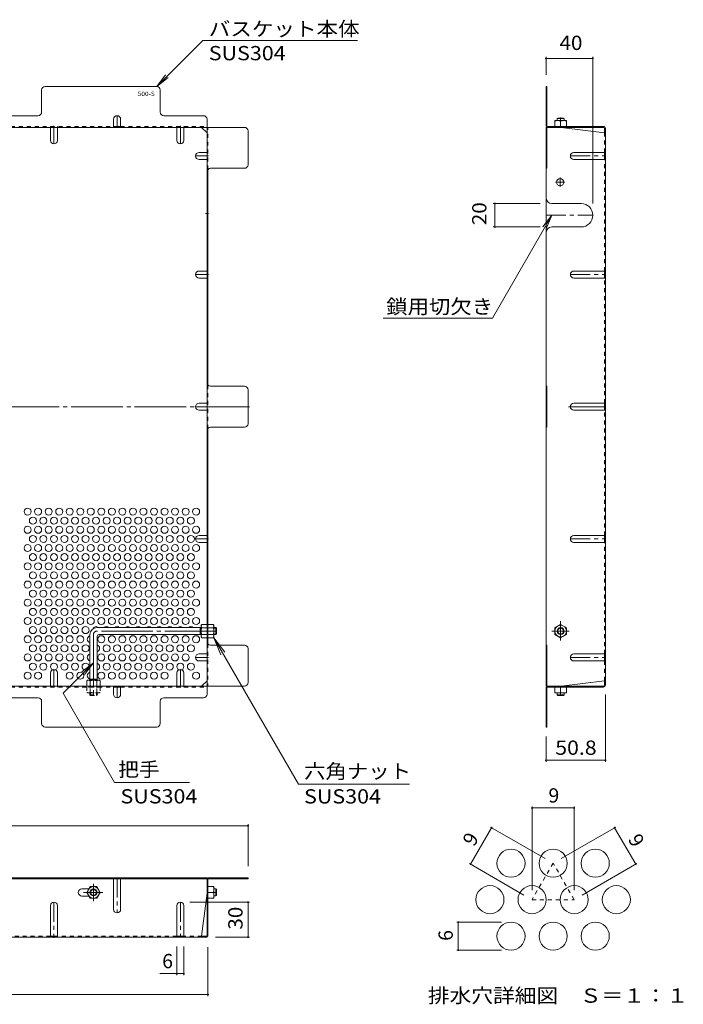
# Model space of a CAD drawing. Units: millimetres. Extents: x -915 to 1080, y -782 to 768.
# Drawn here: x 513 to 1080, y -168 to 674 of the extents above; entities that cross this region are included whole.
import ezdxf

# ---------------------------------------------------------------- set-up
doc = ezdxf.new("R2010")
doc.units = ezdxf.units.MM
doc.header["$LTSCALE"] = 4
for name, pattern in [('JWW_CENTER1', [6.773333, 4.233333, -0.846667, 0.846667, -0.846667]), ('JWW_CENTER2', [13.546667, 11.006667, -0.846667, 0.846667, -0.846667]), ('JWW_DASHED1', [1.693333, 0.846667, -0.846667])]:
    doc.linetypes.add(name, pattern=pattern)
for name, color, linetype in [('A-4_その他', 7, 'Continuous'), ('A-5_文字', 7, 'Continuous'), ('A-6_寸法', 7, 'Continuous'), ('A-7_ハッチ', 7, 'Continuous'), ('A-8_記号', 7, 'Continuous'), ('F-4ﾚｲﾔ', 7, 'Continuous'), ('F-6ﾚｲﾔ', 7, 'Continuous'), ('F-7ﾚｲﾔ', 7, 'Continuous'), ('ﾊｯﾁ', 7, 'Continuous')]:
    doc.layers.add(name, color=color, linetype=linetype)
doc.styles.add('ＭＳ ゴシック', font='txt', dxfattribs={"height": 1})

msp = doc.modelspace()

# ---------------------------------------------------------------- linework, layer by layer
at = {"layer": 'A-4_その他', "color": 7, "linetype": 'Continuous', "lineweight": 9}
for p, q in [((963.01, 642.38), (963.01, 626.97)), ((963.01, 640.88), (1003.01, 640.88)), ((1003.01, 642.38), (1003.01, 516.84)), ((917.87, 516.84), (958.01, 516.84)), ((919.37, 496.84), (919.37, 516.84)), ((917.87, 496.84), (958.01, 496.84)), ((1013.81, 39.73), (1013.81, 97.16)), ((963.01, 39.73), (963.01, 61.36)), ((963.01, 40.93), (1013.81, 40.93)), ((160.79, -15.09), (708.4, -15.09)), ((708.4, -13.59), (708.4, -49.55)), ((709.6, -80.35), (658.59, -80.35)), ((708.4, -110.35), (708.4, -80.35)), ((709.6, -110.35), (680.59, -110.35)), ((647.59, -142.67), (647.59, -118.35)), ((653.59, -142.67), (653.59, -118.35)), ((674.19, -160.81), (674.19, -118.75)), ((633.02, -141.47), (653.59, -141.47)), ((194.99, -159.31), (674.19, -159.31))]:
    msp.add_line(p, q, dxfattribs=at)
at = {"layer": 'A-4_その他', "color": 7, "linetype": 'Continuous', "lineweight": 9, "const_width": 0.8}
for points in [[(963.41, 640.88, 0.414214), (963.01, 641.28, 0.414214), (962.61, 640.88, 0.414214), (963.01, 640.48, 0.414214)], [(1003.41, 640.88, 0.414214), (1003.01, 641.28, 0.414214), (1002.61, 640.88, 0.414214), (1003.01, 640.48, 0.414214)], [(919.77, 516.84, 0.414214), (919.37, 517.24, 0.414214), (918.97, 516.84, 0.414214), (919.37, 516.44, 0.414214)], [(919.77, 496.84, 0.414214), (919.37, 497.24, 0.414214), (918.97, 496.84, 0.414214), (919.37, 496.44, 0.414214)], [(963.41, 40.93, 0.414214), (963.01, 41.33, 0.414214), (962.61, 40.93, 0.414214), (963.01, 40.53, 0.414214)], [(1014.21, 40.93, 0.414214), (1013.81, 41.33, 0.414214), (1013.41, 40.93, 0.414214), (1013.81, 40.53, 0.414214)], [(708.8, -15.09, 0.414214), (708.4, -14.69, 0.414214), (708, -15.09, 0.414214), (708.4, -15.49, 0.414214)], [(708.8, -80.35, 0.414214), (708.4, -79.95, 0.414214), (708, -80.35, 0.414214), (708.4, -80.75, 0.414214)], [(708.8, -110.35, 0.414214), (708.4, -109.95, 0.414214), (708, -110.35, 0.414214), (708.4, -110.75, 0.414214)], [(647.99, -141.47, 0.414214), (647.59, -141.07, 0.414214), (647.19, -141.47, 0.414214), (647.59, -141.87, 0.414214)], [(653.99, -141.47, 0.414214), (653.59, -141.07, 0.414214), (653.19, -141.47, 0.414214), (653.59, -141.87, 0.414214)], [(674.59, -159.31, 0.414214), (674.19, -158.91, 0.414214), (673.79, -159.31, 0.414214), (674.19, -159.71, 0.414214)]]:
    msp.add_lwpolyline(points, format="xyb", close=True, dxfattribs=at)
at = {"layer": 'A-5_文字', "color": 7, "linetype": 'Continuous', "lineweight": 9}
for p, q in [((669.73, 656.31), (630.39, 616.97)), ((801.94, 656.31), (669.73, 656.31)), ((630.39, 616.97), (638, 626.88)), ((630.39, 616.97), (640.31, 624.58)), ((917.22, 418.88), (968.01, 506.84)), ((968.01, 506.84), (960.4, 496.93)), ((968.01, 506.84), (963.23, 495.29)), ((917.22, 418.88), (823.99, 418.88)), ((679.16, 145.61), (751.43, 20.43)), ((679.16, 145.61), (685.14, 131.17)), ((679.16, 145.61), (688.67, 133.21)), ((550.36, 98.15), (576.39, 124.17)), ((576.39, 124.17), (566.48, 116.56)), ((576.39, 124.17), (568.78, 114.26)), ((594.3, 22.04), (550.36, 98.15)), ((658.35, 22.04), (594.3, 22.04)), ((846.38, 20.43), (751.43, 20.43))]:
    msp.add_line(p, q, dxfattribs=at)
at = {"layer": 'A-6_寸法', "color": 2, "linetype": 'Continuous', "lineweight": 9}
for centre in [(520.09, 253.53), (529.09, 253.53), (538.09, 253.53), (547.09, 253.53), (556.09, 253.53), (565.09, 253.53), (574.09, 253.53), (583.09, 253.53), (592.09, 253.53), (601.09, 253.53), (610.09, 253.53), (619.09, 253.53), (628.09, 253.53), (637.09, 253.53), (646.09, 253.53), (655.09, 253.53), (664.09, 253.53), (524.59, 245.73), (533.59, 245.73), (542.59, 245.73), (551.59, 245.73), (560.59, 245.73), (569.59, 245.73), (578.59, 245.73), (587.59, 245.73), (596.59, 245.73), (605.59, 245.73), (614.59, 245.73), (623.59, 245.73), (632.59, 245.73), (641.59, 245.73), (650.59, 245.73), (659.59, 245.73), (520.09, 237.94), (529.09, 237.94), (538.09, 237.94), (547.09, 237.94), (556.09, 237.94), (565.09, 237.94), (574.09, 237.94), (583.09, 237.94), (592.09, 237.94), (601.09, 237.94), (610.09, 237.94), (619.09, 237.94), (628.09, 237.94), (637.09, 237.94), (646.09, 237.94), (655.09, 237.94), (664.09, 237.94), (524.59, 230.15), (533.59, 230.15), (542.59, 230.15), (551.59, 230.15), (560.59, 230.15), (569.59, 230.15), (578.59, 230.15), (587.59, 230.15), (596.59, 230.15), (605.59, 230.15), (614.59, 230.15), (623.59, 230.15), (632.59, 230.15), (641.59, 230.15), (650.59, 230.15), (659.59, 230.15), (520.09, 222.35), (529.09, 222.35), (538.09, 222.35), (547.09, 222.35), (556.09, 222.35), (565.09, 222.35), (574.09, 222.35), (583.09, 222.35), (592.09, 222.35), (601.09, 222.35), (610.09, 222.35), (619.09, 222.35), (628.09, 222.35), (637.09, 222.35), (646.09, 222.35), (655.09, 222.35), (664.09, 222.35), (524.59, 214.56), (533.59, 214.56), (542.59, 214.56), (551.59, 214.56), (560.59, 214.56), (569.59, 214.56), (578.59, 214.56), (587.59, 214.56), (596.59, 214.56), (605.59, 214.56), (614.59, 214.56), (623.59, 214.56), (632.59, 214.56), (641.59, 214.56), (650.59, 214.56), (659.59, 214.56), (520.09, 206.76), (529.09, 206.76), (538.09, 206.76), (547.09, 206.76), (556.09, 206.76), (565.09, 206.76), (574.09, 206.76), (583.09, 206.76), (592.09, 206.76), (601.09, 206.76), (610.09, 206.76), (619.09, 206.76), (628.09, 206.76), (637.09, 206.76), (646.09, 206.76), (655.09, 206.76), (664.09, 206.76), (520.09, 191.17), (524.59, 198.97), (529.09, 191.17), (533.59, 198.97), (538.09, 191.17), (542.59, 198.97), (547.09, 191.17), (551.59, 198.97), (556.09, 191.17), (560.59, 198.97), (565.09, 191.17), (569.59, 198.97), (574.09, 191.17), (578.59, 198.97), (583.09, 191.17), (587.59, 198.97), (592.09, 191.17), (596.59, 198.97), (601.09, 191.17), (605.59, 198.97), (610.09, 191.17), (614.59, 198.97), (619.09, 191.17), (623.59, 198.97), (628.09, 191.17), (632.59, 198.97), (637.09, 191.17), (641.59, 198.97), (646.09, 191.17), (650.59, 198.97), (655.09, 191.17), (659.59, 198.97), (664.09, 191.17), (524.59, 183.38), (533.59, 183.38), (542.59, 183.38), (551.59, 183.38), (560.59, 183.38), (569.59, 183.38), (578.59, 183.38), (587.59, 183.38), (596.59, 183.38), (605.59, 183.38), (614.59, 183.38), (623.59, 183.38), (632.59, 183.38), (641.59, 183.38), (650.59, 183.38), (659.59, 183.38), (520.09, 175.59), (529.09, 175.59), (538.09, 175.59), (547.09, 175.59), (556.09, 175.59), (565.09, 175.59), (574.09, 175.59), (583.09, 175.59), (592.09, 175.59), (601.09, 175.59), (610.09, 175.59), (619.09, 175.59), (628.09, 175.59), (637.09, 175.59), (646.09, 175.59), (655.09, 175.59), (664.09, 175.59), (524.59, 167.79), (533.59, 167.79), (542.59, 167.79), (551.59, 167.79), (560.59, 167.79), (569.59, 167.79), (578.59, 167.79), (587.59, 167.79), (596.59, 167.79), (605.59, 167.79), (614.59, 167.79), (623.59, 167.79), (632.59, 167.79), (641.59, 167.79), (650.59, 167.79), (659.59, 167.79), (520.09, 160), (529.09, 160), (538.09, 160), (547.09, 160), (556.09, 160), (565.09, 160), (574.09, 160), (583.09, 160), (592.09, 160), (601.09, 160), (610.09, 160), (619.09, 160), (628.09, 160), (637.09, 160), (646.09, 160), (655.09, 160), (664.09, 160), (524.59, 152.2), (533.59, 152.2), (542.59, 152.2), (551.59, 152.2), (560.59, 152.2), (569.59, 152.2), (520.09, 144.41), (529.09, 144.41), (538.09, 144.41), (547.09, 144.41), (556.09, 144.41), (565.09, 144.41), (583.09, 144.41), (592.09, 144.41), (601.09, 144.41), (610.09, 144.41), (619.09, 144.41), (628.09, 144.41), (637.09, 144.41), (646.09, 144.41), (655.09, 144.41), (664.09, 144.41), (524.59, 136.62), (533.59, 136.62), (542.59, 136.62), (551.59, 136.62), (560.59, 136.62), (569.59, 136.62), (587.59, 136.62), (596.59, 136.62), (605.59, 136.62), (614.59, 136.62), (623.59, 136.62), (632.59, 136.62), (641.59, 136.62), (650.59, 136.62), (659.59, 136.62), (520.09, 128.82), (529.09, 128.82), (538.09, 128.82), (547.09, 128.82), (556.09, 128.82), (565.09, 128.82), (583.09, 128.82), (592.09, 128.82), (601.09, 128.82), (610.09, 128.82), (619.09, 128.82), (628.09, 128.82), (637.09, 128.82), (646.09, 128.82), (655.09, 128.82), (524.59, 121.03), (533.59, 121.03), (542.59, 121.03), (551.59, 121.03), (560.59, 121.03), (569.59, 121.03), (587.59, 121.03), (596.59, 121.03), (605.59, 121.03), (614.59, 121.03), (623.59, 121.03), (632.59, 121.03), (641.59, 121.03), (650.59, 121.03), (659.59, 121.03), (520.09, 113.23), (529.09, 113.23), (556.09, 113.23), (565.09, 113.23), (583.09, 113.23), (592.09, 113.23), (601.09, 113.23), (610.09, 113.23), (619.09, 113.23), (628.09, 113.23), (637.09, 113.23), (664.09, 113.23)]:
    msp.add_circle(centre, 3, dxfattribs=at)
for centre, start, end in [((578.59, 152.2), 45.92, 162.32742), ((587.59, 152.2), 45.92, 134.08), ((596.59, 152.2), 45.92, 134.08), ((605.59, 152.2), 45.92, 134.08), ((614.59, 152.2), 45.92, 134.08), ((623.59, 152.2), 45.92, 134.08), ((632.59, 152.2), 45.92, 134.08), ((641.59, 152.2), 45.92, 134.08), ((650.59, 152.2), 45.92, 134.08), ((659.59, 152.2), 45.92, 134.08), ((574.09, 144.41), 103.4934, 256.5066), ((578.59, 136.62), 285.46601, 74.53399), ((574.09, 128.82), 103.4934, 256.5066), ((578.59, 121.03), 285.46601, 74.53399), ((574.09, 113.23), 103.4934, 256.31025)]:
    msp.add_arc(centre, 3, start, end, dxfattribs=at)
at = {"layer": 'A-7_ハッチ', "color": 2, "linetype": 'Continuous', "lineweight": 9}
for p, q in [((630.39, 616.97), (535.09, 616.97)), ((963.01, 616.97), (963.81, 616.97)), ((963.01, 583.57), (963.01, 616.97)), ((963.81, 583.43), (963.81, 616.97)), ((532.09, 594.97), (532.09, 613.97)), ((633.39, 594.97), (633.39, 613.97)), ((529.09, 591.97), (469.09, 591.97)), ((670.39, 591.97), (636.39, 591.97)), ((963.01, 591.97), (963.81, 591.97)), ((163.79, 581.97), (705.4, 581.97)), ((593.59, 582.77), (599.59, 582.77)), ((673.39, 577.35), (668.78, 581.97)), ((673.39, 97.36), (673.39, 588.97)), ((963.01, 581.97), (1012.34, 581.97)), ((963.01, 581.97), (963.01, 104.36)), ((963.81, 581.97), (963.81, 546.96)), ((964.48, 582.77), (1012.21, 582.77)), ((976.01, 581.96), (1013.01, 577.35)), ((1013.01, 581.3), (1013.01, 577.35)), ((1013.81, 581.17), (1013.81, 105.16)), ((708.4, 549.96), (708.4, 578.97)), ((1013.01, 554.5), (1013.01, 560.5)), ((674.19, 546.01), (674.19, 361.62)), ((676.39, 546.96), (705.4, 546.96)), ((963.01, 546.96), (963.81, 546.96)), ((1013.01, 453.18), (1013.01, 459.18)), ((705.4, 360.66), (676.39, 360.66)), ((708.4, 328.66), (708.4, 357.66)), ((963.01, 360.67), (963.81, 360.67)), ((963.81, 325.67), (963.81, 360.67)), ((1013.01, 340.16), (1013.01, 346.16)), ((674.19, 140.32), (674.19, 324.7)), ((676.39, 325.66), (705.4, 325.66)), ((963.01, 325.67), (963.81, 325.67)), ((1013.01, 227.15), (1013.01, 233.15)), ((705.4, 139.36), (676.39, 139.36)), ((708.4, 107.36), (708.4, 136.36)), ((963.01, 139.36), (963.81, 139.36)), ((963.81, 104.36), (963.81, 139.36)), ((1013.01, 125.82), (1013.01, 131.82)), ((163.79, 104.36), (705.4, 104.36)), ((593.59, 103.56), (599.59, 103.56)), ((668.78, 104.36), (673.39, 108.97)), ((963.01, 104.36), (1012.34, 104.36)), ((963.01, 102.76), (963.01, 69.36)), ((963.81, 102.89), (963.81, 69.36)), ((964.48, 103.56), (1012.21, 103.56)), ((976.01, 104.36), (1013.01, 108.97)), ((1013.01, 105.03), (1013.01, 108.97)), ((529.09, 94.36), (469.09, 94.36)), ((636.39, 94.36), (670.39, 94.36)), ((963.01, 94.36), (963.81, 94.36)), ((532.09, 91.36), (532.09, 72.36)), ((633.39, 72.36), (633.39, 91.36)), ((535.09, 69.36), (630.39, 69.36)), ((963.01, 69.36), (963.81, 69.36)), ((673.39, -59.55), (195.79, -59.55)), ((673.39, -60.35), (195.79, -60.35)), ((575.46, -59.55), (575.46, -60.35)), ((673.39, -108.88), (673.39, -59.55)), ((674.19, -108.75), (674.19, -61.01)), ((674.86, -60.35), (708.4, -60.35)), ((674.99, -59.55), (708.4, -59.55)), ((708.4, -59.55), (708.4, -60.35)), ((566.49, -68.95), (572.43, -68.95)), ((572.43, -75.15), (566.49, -75.15)), ((673.39, -72.55), (668.78, -109.55)), ((672.59, -110.35), (196.59, -110.35)), ((672.73, -109.55), (668.78, -109.55))]:
    msp.add_line(p, q, dxfattribs=at)
at = {"layer": 'A-7_ハッチ', "color": 2, "linetype": 'JWW_DASHED1', "lineweight": 9}
for p, q in [((275.59, 582.77), (593.59, 582.77)), ((539.59, 581.97), (539.59, 582.77)), ((545.59, 581.97), (545.59, 582.77)), ((599.59, 582.77), (673.39, 582.77)), ((647.59, 581.97), (647.59, 582.77)), ((653.59, 581.97), (653.59, 582.77)), ((674.19, 546.01), (674.19, 581.97)), ((1013.01, 560.5), (1013.01, 577.35)), ((673.39, 560.5), (674.19, 560.5)), ((673.39, 554.5), (674.19, 554.5)), ((1013.01, 459.18), (1013.01, 554.5)), ((673.39, 459.18), (674.19, 459.18)), ((673.39, 453.18), (674.19, 453.18)), ((1013.01, 346.16), (1013.01, 453.18)), ((674.19, 361.62), (674.19, 324.7)), ((673.39, 346.16), (674.19, 346.16)), ((673.39, 340.16), (674.19, 340.16)), ((1013.01, 233.15), (1013.01, 340.16)), ((673.39, 233.15), (674.19, 233.15)), ((673.39, 227.15), (674.19, 227.15)), ((1013.01, 131.82), (1013.01, 227.15)), ((674.19, 154.36), (673.39, 154.36)), ((674.19, 148.16), (673.39, 148.16)), ((674.19, 140.32), (674.19, 104.35)), ((673.39, 131.82), (674.19, 131.82)), ((673.39, 125.82), (674.19, 125.82)), ((1013.01, 108.97), (1013.01, 125.82)), ((275.59, 103.56), (593.59, 103.56)), ((539.59, 104.36), (539.59, 103.56)), ((545.59, 104.36), (545.59, 103.56)), ((579.39, 104.36), (579.39, 103.56)), ((599.59, 103.56), (673.39, 103.56)), ((647.59, 104.36), (647.59, 103.56)), ((653.59, 104.36), (653.59, 103.56)), ((539.59, -109.55), (437.59, -109.55)), ((647.59, -109.55), (545.59, -109.55)), ((668.78, -109.55), (653.59, -109.55))]:
    msp.add_line(p, q, dxfattribs=at)
at = {"layer": 'A-7_ハッチ', "color": 2, "linetype": 'JWW_CENTER2', "lineweight": 9}
for p, q in [((709.75, 343.16), (159.87, 343.16)), ((982.12, 343.16), (1013.81, 343.16))]:
    msp.add_line(p, q, dxfattribs=at)
at = {"layer": 'A-7_ハッチ', "color": 2, "linetype": 'Continuous', "lineweight": 9}
for centre, radius, start, end in [((535.09, 613.97), 3, 90, 180), ((630.39, 613.97), 3, 0, 90), ((529.09, 594.97), 3, 270, 360), ((636.39, 594.97), 3, 180, 270), ((670.39, 588.97), 3, 0, 90), ((705.4, 578.97), 3, 0, 90), ((964.61, 583.57), 1.6, 180, 270), ((964.48, 583.43), 0.667, 180, 270), ((1012.21, 581.17), 1.6, 0, 90), ((1012.34, 581.3), 0.667, 0, 90), ((1013.01, 578.15), 0.8, 270, 0), ((705.4, 549.96), 3, 270, 0), ((676.39, 543.96), 3, 90, 180), ((676.39, 363.66), 3, 180, 270), ((705.4, 357.66), 3, 0, 90), ((705.4, 328.66), 3, 270, 0), ((676.39, 322.66), 3, 90, 180), ((676.39, 142.36), 3, 180, 270), ((705.4, 136.36), 3, 0, 90), ((705.4, 107.36), 3, 270, 0), ((964.61, 102.76), 1.6, 90, 180), ((964.48, 102.89), 0.667, 90, 180), ((1012.21, 105.16), 1.6, 270, 0), ((1012.34, 105.03), 0.667, 270, 0), ((1013.01, 108.17), 0.8, 0, 90), ((529.09, 91.36), 3, 0, 90), ((636.39, 91.36), 3, 90, 180), ((670.39, 97.36), 3, 270, 0), ((535.09, 72.36), 3, 180, 270), ((630.39, 72.36), 3, 270, 0), ((674.99, -61.15), 1.6, 90, 180), ((674.86, -61.01), 0.667, 90, 180), ((566.49, -72.05), 3.1, 90, 270), ((672.59, -108.75), 1.6, 270, 0), ((672.73, -108.88), 0.667, 270, 0), ((669.58, -109.55), 0.8, 180, 270)]:
    msp.add_arc(centre, radius, start, end, dxfattribs=at)
at = {"layer": 'A-8_記号', "color": 2, "linetype": 'JWW_CENTER1', "lineweight": 9}
for p, q in [((596.59, 581.97), (596.59, 591.97)), ((542.59, 583.17), (542.59, 567.82)), ((650.59, 583.17), (650.59, 567.82)), ((674.59, 557.5), (663.59, 557.5)), ((983.81, 557.5), (1013.81, 557.5)), ((975.11, 531.06), (975.11, 539.06)), ((979.11, 535.06), (971.11, 535.06)), ((672.05, 508.46), (674.59, 508.46)), ((963.01, 506.84), (1003.01, 506.84)), ((674.59, 456.18), (663.59, 456.18)), ((983.81, 456.18), (1013.81, 456.18)), ((676.1, 343.16), (663.59, 343.16)), ((674.59, 230.15), (663.59, 230.15)), ((983.81, 230.15), (1013.81, 230.15)), ((674.59, 128.82), (663.59, 128.82)), ((983.81, 128.82), (1013.81, 128.82)), ((542.59, 103.16), (542.59, 118.51)), ((650.59, 103.16), (650.59, 118.51)), ((596.59, 104.36), (596.59, 94.36)), ((596.59, -59.55), (596.59, -89.55)), ((542.59, -80.35), (542.59, -110.75)), ((650.59, -80.35), (650.59, -110.35))]:
    msp.add_line(p, q, dxfattribs=at)
at = {"layer": 'A-8_記号', "color": 2, "linetype": 'Continuous', "lineweight": 9}
for p, q in [((539.59, 570.82), (539.59, 581.97)), ((545.59, 570.82), (545.59, 581.97)), ((593.59, 588.97), (593.59, 581.97)), ((599.59, 588.97), (599.59, 581.97)), ((647.59, 570.82), (647.59, 581.97)), ((653.59, 570.82), (653.59, 581.97)), ((666.59, 560.5), (673.39, 560.5)), ((986.81, 560.5), (1013.81, 560.5)), ((666.59, 554.5), (673.39, 554.5)), ((986.81, 554.5), (1013.81, 554.5)), ((674.19, 518.46), (673.39, 518.46)), ((968.01, 516.84), (993.01, 516.84)), ((674.19, 498.46), (673.39, 498.46)), ((968.01, 496.84), (993.01, 496.84)), ((666.59, 459.18), (673.39, 459.18)), ((986.81, 459.18), (1013.81, 459.18)), ((666.59, 453.18), (673.39, 453.18)), ((986.81, 453.18), (1013.81, 453.18)), ((666.59, 346.16), (673.39, 346.16)), ((986.81, 346.16), (1013.81, 346.16)), ((666.59, 340.16), (673.39, 340.16)), ((986.81, 340.16), (1013.81, 340.16)), ((666.59, 233.15), (673.39, 233.15)), ((986.81, 233.15), (1013.81, 233.15)), ((666.59, 227.15), (673.39, 227.15)), ((986.81, 227.15), (1013.81, 227.15)), ((666.59, 131.82), (673.39, 131.82)), ((986.81, 131.82), (1013.81, 131.82)), ((666.59, 125.82), (673.39, 125.82)), ((986.81, 125.82), (1013.81, 125.82)), ((539.59, 115.51), (539.59, 104.36)), ((545.59, 115.51), (545.59, 104.36)), ((647.59, 115.51), (647.59, 104.36)), ((653.59, 115.51), (653.59, 104.36)), ((593.59, 97.36), (593.59, 104.36)), ((599.59, 97.36), (599.59, 104.36)), ((593.59, -86.55), (593.59, -60.35)), ((599.59, -86.55), (599.59, -60.35)), ((539.59, -83.35), (539.59, -110.35)), ((545.59, -83.35), (545.59, -110.35)), ((647.59, -83.35), (647.59, -110.35)), ((653.59, -83.35), (653.59, -110.35)), ((539.59, -109.55), (545.59, -109.55)), ((647.59, -109.55), (653.59, -109.55))]:
    msp.add_line(p, q, dxfattribs=at)
at = {"layer": 'A-8_記号', "color": 2, "linetype": 'JWW_DASHED1', "lineweight": 9}
for p, q in [((593.59, -60.75), (593.59, -59.55)), ((599.59, -60.75), (599.59, -59.55))]:
    msp.add_line(p, q, dxfattribs=at)
at = {"layer": 'A-8_記号', "color": 2, "linetype": 'Continuous', "lineweight": 9}
msp.add_circle((975.11, 535.06), 3.1, dxfattribs=at)
for centre, radius, start, end in [((596.59, 588.97), 3, 0, 180), ((542.59, 570.82), 3, 180, 0), ((650.59, 570.82), 3, 180, 0), ((666.59, 557.5), 3, 90, 270), ((986.81, 557.5), 3, 90, 270), ((968.01, 521.84), 5, 180, 270), ((993.01, 506.84), 10, 270, 90), ((968.01, 491.84), 5, 90, 180), ((666.59, 456.18), 3, 90, 270), ((986.81, 456.18), 3, 90, 270), ((666.59, 343.16), 3, 90, 270), ((986.81, 343.16), 3, 90, 270), ((666.59, 230.15), 3, 90, 270), ((986.81, 230.15), 3, 90, 270), ((666.59, 128.82), 3, 90, 270), ((986.81, 128.82), 3, 90, 270), ((542.59, 115.51), 3, 0, 180), ((650.59, 115.51), 3, 0, 180), ((596.59, 97.36), 3, 180, 0), ((542.59, -83.35), 3, 0, 180), ((650.59, -83.35), 3, 0, 180), ((596.59, -86.55), 3, 180, 0)]:
    msp.add_arc(centre, radius, start, end, dxfattribs=at)
at = {"layer": 'F-4ﾚｲﾔ', "color": 7, "linetype": 'Continuous', "lineweight": 9}
for p, q in [((951.1, 1.33), (951.1, -70.25)), ((951.1, 0.13), (987.1, 0.13)), ((987.1, 1.33), (987.1, -70.25)), ((898.58, -47.93), (916.58, -16.75)), ((915.54, -16.15), (962.18, -43.07)), ((1022.67, -16.15), (976.03, -43.07)), ((1039.63, -47.93), (1021.63, -16.75)), ((897.54, -47.33), (944.18, -74.25)), ((1040.67, -47.33), (994.03, -74.25)), ((886.82, -97.43), (925.1, -97.43)), ((888.02, -121.43), (888.02, -97.43)), ((886.82, -121.43), (925.1, -121.43))]:
    msp.add_line(p, q, dxfattribs=at)
at = {"layer": 'F-4ﾚｲﾔ', "color": 7, "linetype": 'Continuous', "lineweight": 9, "const_width": 0.8}
for points in [[(951.5, 0.13, 0.414214), (951.1, 0.53, 0.414214), (950.7, 0.13, 0.414214), (951.1, -0.27, 0.414214)], [(987.5, 0.13, 0.414214), (987.1, 0.53, 0.414214), (986.7, 0.13, 0.414214), (987.1, -0.27, 0.414214)], [(916.98, -16.75, 0.414214), (916.58, -16.35, 0.414214), (916.18, -16.75, 0.414214), (916.58, -17.15, 0.414214)], [(1022.03, -16.75, 0.414214), (1021.63, -16.35, 0.414214), (1021.23, -16.75, 0.414214), (1021.63, -17.15, 0.414214)], [(898.98, -47.93, 0.414214), (898.58, -47.53, 0.414214), (898.18, -47.93, 0.414214), (898.58, -48.33, 0.414214)], [(1040.03, -47.93, 0.414214), (1039.63, -47.53, 0.414214), (1039.23, -47.93, 0.414214), (1039.63, -48.33, 0.414214)], [(888.42, -97.43, 0.414214), (888.02, -97.03, 0.414214), (887.62, -97.43, 0.414214), (888.02, -97.83, 0.414214)], [(888.42, -121.43, 0.414214), (888.02, -121.03, 0.414214), (887.62, -121.43, 0.414214), (888.02, -121.83, 0.414214)]]:
    msp.add_lwpolyline(points, format="xyb", close=True, dxfattribs=at)
at = {"layer": 'F-6ﾚｲﾔ', "color": 2, "linetype": 'JWW_DASHED1', "lineweight": 9}
for p, q in [((969.1, -47.07), (951.1, -78.25)), ((987.1, -78.25), (969.1, -47.07)), ((951.1, -78.25), (987.1, -78.25))]:
    msp.add_line(p, q, dxfattribs=at)
at = {"layer": 'F-6ﾚｲﾔ', "color": 2, "linetype": 'Continuous', "lineweight": 9}
for centre in [(933.1, -47.07), (969.1, -47.07), (1005.1, -47.07), (915.1, -78.25), (951.1, -78.25), (987.1, -78.25), (1023.1, -78.25), (933.1, -109.43), (969.1, -109.43), (1005.1, -109.43)]:
    msp.add_circle(centre, 12, dxfattribs=at)
at = {"layer": 'ﾊｯﾁ', "color": 3, "linetype": 'Continuous', "lineweight": 9}
for p, q in [((972.51, 589.46), (973.01, 589.96)), ((972.51, 587.76), (972.51, 589.46)), ((978.51, 589.46), (972.51, 589.46)), ((978.01, 589.96), (973.01, 589.96)), ((978.51, 589.46), (978.01, 589.96)), ((978.51, 587.76), (978.51, 589.46)), ((668.39, 154.36), (579.39, 154.36)), ((667.39, 148.36), (667.39, 154.36)), ((667.39, 153.86), (668.39, 153.86)), ((680.89, 154.36), (679.19, 154.36)), ((679.19, 153.86), (681.39, 153.86)), ((680.89, 148.36), (680.89, 154.36)), ((680.89, 154.36), (681.39, 153.86)), ((681.39, 148.86), (681.39, 153.86)), ((573.39, 148.36), (573.39, 109.36)), ((579.39, 146.86), (579.39, 109.36)), ((668.39, 148.36), (580.89, 148.36)), ((667.39, 148.86), (668.39, 148.86)), ((679.19, 148.86), (681.39, 148.86)), ((680.89, 148.36), (679.19, 148.36)), ((680.89, 148.36), (681.39, 148.86)), ((573.39, 110.36), (579.39, 110.36)), ((573.89, 110.36), (573.89, 109.36)), ((578.89, 110.36), (578.89, 109.36)), ((972.51, 98.56), (972.51, 96.86)), ((978.51, 96.86), (972.51, 96.86)), ((972.51, 96.86), (973.01, 96.36)), ((978.01, 96.36), (973.01, 96.36)), ((978.51, 96.86), (978.01, 96.36)), ((978.51, 98.56), (978.51, 96.86)), ((679.19, -69.05), (680.89, -69.05)), ((679.19, -75.05), (680.89, -75.05)), ((680.89, -69.05), (681.39, -69.55)), ((680.89, -75.05), (680.89, -69.05)), ((680.89, -75.05), (681.39, -74.55)), ((681.39, -74.55), (681.39, -69.55))]:
    msp.add_line(p, q, dxfattribs=at)
at = {"layer": 'ﾊｯﾁ', "color": 2, "linetype": 'JWW_CENTER1', "lineweight": 9}
for p, q in [((975.51, 590.45), (975.51, 587.39)), ((975.51, 159.89), (975.51, 143.38)), ((968.04, 151.36), (982.8, 151.36)), ((975.51, 95.88), (975.51, 98.94)), ((576.39, -64.68), (576.39, -79.44)), ((567.86, -72.05), (584.37, -72.05)), ((681.88, -72.05), (678.82, -72.05))]:
    msp.add_line(p, q, dxfattribs=at)
at = {"layer": 'ﾊｯﾁ', "color": 2, "linetype": 'Continuous', "lineweight": 9}
for p, q in [((980.51, 587.76), (970.51, 587.76)), ((970.51, 582.76), (970.51, 587.76)), ((980.51, 582.76), (970.51, 582.76)), ((975.51, 582.76), (975.51, 587.33)), ((980.51, 582.76), (980.51, 587.76)), ((668.39, 156.36), (668.83, 157.11)), ((668.39, 146.36), (668.39, 156.36)), ((673.39, 157.11), (668.83, 157.11)), ((668.83, 154.22), (673.39, 154.22)), ((673.39, 145.61), (673.39, 157.11)), ((674.19, 145.61), (674.19, 157.11)), ((674.19, 157.11), (678.76, 157.11)), ((678.76, 154.22), (674.19, 154.22)), ((679.19, 156.36), (678.76, 157.11)), ((679.19, 146.36), (679.19, 156.36)), ((975.51, 157.11), (970.51, 154.22)), ((970.51, 154.22), (970.51, 148.5)), ((975.51, 157.11), (980.51, 154.22)), ((980.51, 154.22), (980.51, 148.5)), ((668.39, 146.36), (668.83, 145.61)), ((668.83, 148.5), (673.39, 148.5)), ((673.39, 145.61), (668.83, 145.61)), ((678.76, 148.5), (674.19, 148.5)), ((674.19, 145.61), (678.76, 145.61)), ((679.19, 146.36), (678.76, 145.61)), ((975.51, 145.61), (970.51, 148.5)), ((975.51, 145.61), (980.51, 148.5)), ((571.39, 109.36), (570.64, 108.93)), ((570.64, 104.36), (570.64, 108.93)), ((570.64, 104.36), (582.14, 104.36)), ((571.39, 109.36), (581.39, 109.36)), ((573.53, 108.93), (573.53, 104.36)), ((579.26, 108.93), (579.26, 104.36)), ((581.39, 109.36), (582.14, 108.93)), ((582.14, 104.36), (582.14, 108.93)), ((980.51, 103.56), (970.51, 103.56)), ((970.51, 103.56), (970.51, 98.56)), ((975.51, 103.56), (975.51, 99)), ((980.51, 103.56), (980.51, 98.56)), ((980.51, 98.56), (970.51, 98.56)), ((570.64, -72.05), (573.53, -67.05)), ((573.53, -67.05), (579.26, -67.05)), ((582.14, -72.05), (579.26, -67.05)), ((674.19, -67.05), (679.19, -67.05)), ((679.19, -77.05), (679.19, -67.05)), ((570.64, -72.05), (573.53, -77.05)), ((582.14, -72.05), (579.26, -77.05)), ((674.19, -72.05), (678.76, -72.05)), ((573.53, -77.05), (579.26, -77.05)), ((674.19, -77.05), (679.19, -77.05))]:
    msp.add_line(p, q, dxfattribs=at)
at = {"layer": 'ﾊｯﾁ', "color": 3, "linetype": 'JWW_CENTER2', "lineweight": 9}
for p, q in [((576.39, 148.36), (576.39, 95.13)), ((681.39, 151.36), (579.39, 151.36))]:
    msp.add_line(p, q, dxfattribs=at)
at = {"layer": 'ﾊｯﾁ', "color": 2, "linetype": 'JWW_DASHED1', "lineweight": 9}
for p, q in [((582.14, 103.56), (570.64, 103.56)), ((570.64, 103.56), (570.64, 98.99)), ((573.53, 98.99), (573.53, 103.56)), ((579.26, 98.99), (579.26, 103.56)), ((582.14, 103.56), (582.14, 98.99)), ((571.39, 98.56), (570.64, 98.99)), ((581.39, 98.56), (571.39, 98.56)), ((581.39, 98.56), (582.14, 98.99))]:
    msp.add_line(p, q, dxfattribs=at)
at = {"layer": 'ﾊｯﾁ', "color": 3, "linetype": 'JWW_DASHED1', "lineweight": 9}
for p, q in [((573.39, 96.86), (573.39, 98.56)), ((573.39, 96.86), (579.39, 96.86)), ((573.39, 96.86), (573.89, 96.36)), ((573.89, 98.56), (573.89, 96.36)), ((573.89, 96.36), (578.89, 96.36)), ((578.89, 98.56), (578.89, 96.36)), ((579.39, 96.86), (578.89, 96.36)), ((579.39, 96.86), (579.39, 98.56))]:
    msp.add_line(p, q, dxfattribs=at)
at = {"layer": 'ﾊｯﾁ', "color": 2, "linetype": 'Continuous', "lineweight": 9}
for centre, radius in [((975.51, 151.36), 5), ((975.51, 151.36), 3), ((975.51, 151.36), 2.46), ((576.39, -72.05), 5), ((576.39, -72.05), 3), ((576.39, -72.05), 2.46)]:
    msp.add_circle(centre, radius, dxfattribs=at)
for centre, radius, start, end in [((973.01, 580.33), 7.43, 70.34633, 109.65366), ((978.01, 580.33), 7.43, 70.34633, 109.65366), ((671.68, 155.46), 3.29, 149.99998, 176.07924), ((671.13, 155.7), 2.73, 180.2103, 212.68507), ((678.08, 151.36), 9.68, 162.79973, 197.20026), ((675.91, 155.46), 3.29, 3.92076, 30.00002), ((676.46, 155.7), 2.73, 327.31493, 359.7897), ((669.51, 151.36), 9.68, 342.79974, 17.20027), ((671.13, 147.02), 2.73, 147.31491, 179.78969), ((671.68, 147.25), 3.29, 183.92075, 210), ((676.46, 147.02), 2.73, 0.21031, 32.68509), ((675.91, 147.25), 3.29, 330, 356.07925), ((572.29, 106.08), 3.29, 93.92075, 120), ((572.05, 106.62), 2.73, 57.31491, 89.78969), ((576.39, 99.68), 9.68, 72.79973, 107.20026), ((580.73, 106.62), 2.73, 90.2103, 122.68507), ((580.5, 106.08), 3.29, 59.99998, 86.07924), ((973.01, 106), 7.43, 250.34634, 289.65367), ((978.01, 106), 7.43, 250.34634, 289.65367), ((671.76, -69.55), 7.43, 340.34633, 19.65366), ((671.76, -74.55), 7.43, 340.34633, 19.65366)]:
    msp.add_arc(centre, radius, start, end, dxfattribs=at)
at = {"layer": 'ﾊｯﾁ', "color": 3, "linetype": 'Continuous', "lineweight": 9}
for centre, radius in [((579.39, 148.36), 6), ((580.89, 146.86), 1.5)]:
    msp.add_arc(centre, radius, 90, 180, dxfattribs=at)
at = {"layer": 'ﾊｯﾁ', "color": 3, "linetype": 'JWW_CENTER2', "lineweight": 9}
msp.add_arc((579.39, 148.36), 3, 90, 180, dxfattribs=at)
at = {"layer": 'ﾊｯﾁ', "color": 2, "linetype": 'JWW_DASHED1', "lineweight": 9}
for centre, radius, start, end in [((572.29, 101.84), 3.29, 239.99998, 266.07924), ((572.05, 101.29), 2.73, 270.2103, 302.68507), ((576.39, 108.24), 9.68, 252.79973, 287.20026), ((580.73, 101.29), 2.73, 237.31491, 269.78969), ((580.5, 101.84), 3.29, 273.92075, 300)]:
    msp.add_arc(centre, radius, start, end, dxfattribs=at)

# ---------------------------------------------------------------- texts
at = {"layer": 'A-4_その他', "color": 2, "linetype": 'Continuous', "lineweight": 211, "style": 'ＭＳ ゴシック'}
for s, width, p in [('40', 1.0625, (974.51, 648.13)), ('50.8', 1.09375, (970.91, 45.59))]:
    msp.add_text(s, height=12.192, dxfattribs=dict(at, width=width)).set_placement(p)
at = {"layer": 'A-4_その他', "color": 2, "linetype": 'Continuous', "lineweight": 211, "style": 'ＭＳ ゴシック', "width": 1.0625}
for s, p in [('20', (912.11, 498.34)), ('30', (703.74, -103.85))]:
    msp.add_text(s, height=12.192, rotation=90, dxfattribs=at).set_placement(p)
at = {"layer": 'A-4_その他', "color": 2, "linetype": 'Continuous', "lineweight": 211, "style": 'ＭＳ ゴシック'}
msp.add_text('6', height=12.19, dxfattribs=at).set_placement((635.08, -136.82))
at = {"layer": 'A-5_文字', "color": 2, "linetype": 'Continuous', "lineweight": 211, "style": 'ＭＳ ゴシック'}
for s, width, p in [('バスケット本体', 1.107143, (674.86, 660.06)), ('鎖用切欠き', 1.1, (826.44, 422.63)), ('六角ナット', 1.1, (756.29, 25.42)), ('SUS304', 1.104167, (599.43, 4.02))]:
    msp.add_text(s, height=12.192, dxfattribs=dict(at, width=width)).set_placement(p)
at = {"layer": 'A-5_文字', "color": 2, "linetype": 'Continuous', "lineweight": 9, "style": 'ＭＳ ゴシック'}
for s, width, p in [('SUS304', 1.104167, (674.86, 639.32)), ('把手', 1.0625, (597.55, 27.03)), ('SUS304', 1.104167, (756.29, 3.96))]:
    msp.add_text(s, height=12.192, dxfattribs=dict(at, width=width)).set_placement(p)
at = {"layer": 'A-5_文字', "color": 6, "linetype": 'Continuous', "lineweight": 211, "style": 'ＭＳ ゴシック', "width": 1.12}
msp.add_text('500-S', height=3.658, dxfattribs=at).set_placement((614.15, 608.84))
at = {"layer": 'F-4ﾚｲﾔ', "color": 2, "linetype": 'Continuous', "lineweight": 211, "style": 'ＭＳ ゴシック'}
msp.add_text('9', height=12.19, dxfattribs=at).set_placement((965.1, 4.78))
for s, rotation, p in [('9', 60, (901.55, -33.47)), ('9', 300, (1032.66, -26.54)), ('6', 90, (883.37, -113.43))]:
    msp.add_text(s, height=12.19, rotation=rotation, dxfattribs=at).set_placement(p)
at = {"layer": 'F-7ﾚｲﾔ', "color": 2, "linetype": 'Continuous', "lineweight": 211, "style": 'ＭＳ ゴシック', "width": 1.114583}
msp.add_text('排水穴詳細図\u3000Ｓ＝１：１', height=12.192, dxfattribs=at).set_placement((862.1, -166.33))

doc.saveas('drawing.dxf')
